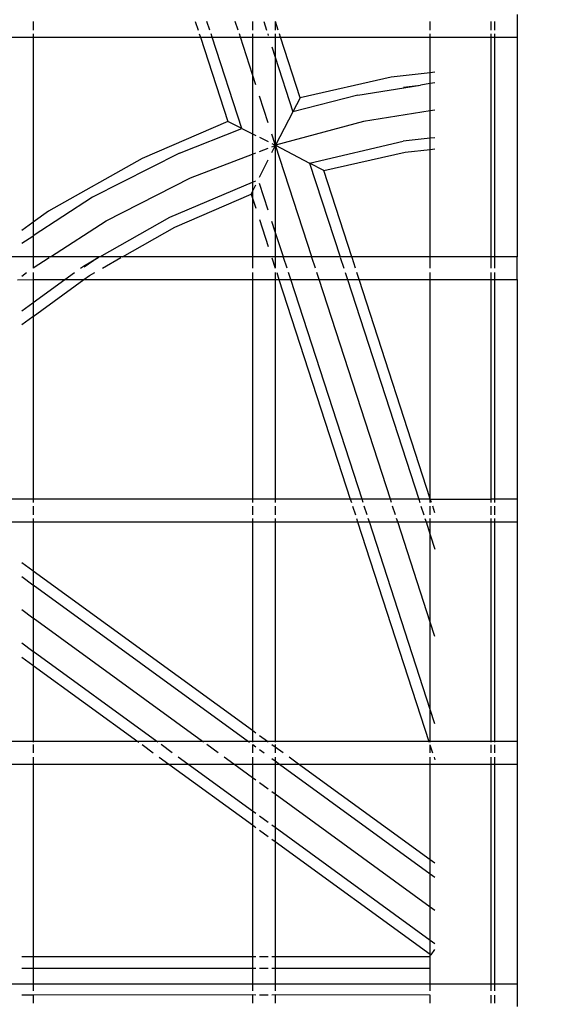
# Model space of a CAD drawing. Units: inches. Extents: x -185 to 304, y -239 to 187.
# Drawn here: x -4 to 0, y 0 to 8 of the extents above; entities that cross this region are included whole.
import ezdxf

# ---------------------------------------------------------------- set-up
doc = ezdxf.new("R2010")
doc.units = ezdxf.units.IN
doc.header["$MEASUREMENT"] = 0
doc.layers.add('DIMENSIONS', color=8, linetype='Continuous')
doc.layers.add('ES_Equipment', color=7, linetype='Continuous')
doc.styles.get("Standard").update_dxf_attribs({"font": 'arial.ttf'})
doc.dimstyles.new('ISO-25', dxfattribs={"dimtxt": 10, "dimasz": 10, "dimexe": 5.25, "dimexo": 0.625, "dimtad": 0, "dimdec": 0, "dimlunit": 4, "dimtxsty": 'Standard', "dimblk": 'ARCHTICK', "dimcen": 2.5, "dimdle": 5.5, "dimclrd": 256, "dimclre": 256, "dimclrt": 256, "dimadec": 0, "dimazin": 0, "dimtfac": 1, "dimtdec": 0, "dimtmove": 0, "dimatfit": 3, "dimfxl": 1, "dimarcsym": 0})

# ---------------------------------------------------------------- blocks, each defined once
blk = doc.blocks.new('_ArchTick')
at = {"color": 0, "linetype": 'ByBlock', "const_width": 0.15}
blk.add_lwpolyline([(-0.5, -0.5), (0.5, 0.5)], dxfattribs=at)
blk = doc.blocks.new('*D1')
at = {"layer": 'Defpoints', "color": 0, "transparency": 16777216}
for p in [(298.4164, 179.7371), (-142.0156, 32.7825), (298.4164, -65.7996)]:
    blk.add_point(p, dxfattribs=at)
at = {"layer": 'DIMENSIONS', "lineweight": -2, "transparency": 16777216}
for p, q in [((-142.0156, 33.4075), (-142.0156, 184.9871)), ((298.4164, -65.1746), (298.4164, 184.9871)), ((-147.5156, 179.7371), (60.4028, 179.7371)), ((303.9164, 179.7371), (95.998, 179.7371))]:
    blk.add_line(p, q, dxfattribs=at)
at = {"layer": 'DIMENSIONS', "lineweight": -2, "transparency": 16777216, "xscale": 10, "yscale": 10, "zscale": 10, "rotation": 180}
blk.add_blockref('_ArchTick', (-142.0156, 179.7371), dxfattribs=at)
at = {"layer": 'DIMENSIONS', "lineweight": -2, "transparency": 16777216, "xscale": 10, "yscale": 10, "zscale": 10}
blk.add_blockref('_ArchTick', (298.4164, 179.7371), dxfattribs=at)
at = {"layer": 'DIMENSIONS', "transparency": 16777216, "insert": (78.2004, 179.7371), "char_height": 10, "attachment_point": 5}
blk.add_mtext('36\'-8"', dxfattribs=at)
blk = doc.blocks.new('*D2')
at = {"layer": 'Defpoints', "color": 0, "transparency": 16777216}
for p in [(-33.8676, 142.0921), (-178.388, -233.0143), (62.1087, -233.0143)]:
    blk.add_point(p, dxfattribs=at)
at = {"layer": 'DIMENSIONS', "lineweight": -2, "transparency": 16777216}
for p, q in [((-178.388, 147.5921), (-178.388, -27.6635)), ((-34.4926, 142.0921), (-183.638, 142.0921)), ((-178.388, -238.5143), (-178.388, -63.2586)), ((61.4837, -233.0143), (-183.638, -233.0143))]:
    blk.add_line(p, q, dxfattribs=at)
at = {"layer": 'DIMENSIONS', "lineweight": -2, "transparency": 16777216, "xscale": 10, "yscale": 10, "zscale": 10}
for p, rotation in [((-178.388, 142.0921), 90), ((-178.388, -233.0143), 270)]:
    blk.add_blockref('_ArchTick', p, dxfattribs=dict(at, rotation=rotation))
at = {"layer": 'DIMENSIONS', "transparency": 16777216, "insert": (-178.388, -45.4611), "char_height": 10, "attachment_point": 5, "rotation": 90}
blk.add_mtext('31\'-3"', dxfattribs=at)

msp = doc.modelspace()

# ---------------------------------------------------------------- linework, layer by layer
at = {"layer": 'ES_Equipment'}
for p, q in [((-0.053, 8.4852), (-0.053, 8.2977)), ((-4.053, 8.4273), (-4.053, 8.3556)), ((-2.714, 8.4273), (-2.6906, 8.3556)), ((-2.5936, 8.3556), (-2.617, 8.4273)), ((-2.3595, 8.3556), (-2.3828, 8.4273)), ((-2.2405, 8.4273), (-2.2405, 8.3556)), ((-2.1486, 8.4273), (-2.1253, 8.3556)), ((-2.053, 8.4273), (-2.053, 8.3556)), ((-2.0283, 8.3556), (-2.0516, 8.4273)), ((-0.7718, 8.3549), (-0.7718, 8.4273)), ((-0.2718, 8.4273), (-0.2718, 8.3554)), ((-0.2405, 8.4273), (-0.2405, 8.3554)), ((-4.2405, 8.2977), (-4.053, 8.2977)), ((-4.053, 8.3251), (-4.053, 8.2977)), ((-4.053, 8.2977), (-2.6719, 8.2978)), ((-4.053, 8.2977), (-4.053, 6.7704)), ((-2.6808, 8.3251), (-2.6719, 8.2978)), ((-2.6719, 8.2978), (-2.4457, 7.6016)), ((-2.6719, 8.2978), (-2.5749, 8.2978)), ((-2.5749, 8.2978), (-2.5838, 8.3251)), ((-2.3304, 7.5454), (-2.5749, 8.2978)), ((-2.5749, 8.2978), (-2.3407, 8.2978)), ((-2.3407, 8.2978), (-2.3496, 8.3251)), ((-2.2405, 7.9895), (-2.3407, 8.2978)), ((-2.3407, 8.2978), (-2.2405, 8.2977)), ((-2.2405, 8.3251), (-2.2405, 8.2977)), ((-2.2405, 8.2977), (-2.2405, 7.9895)), ((-2.2405, 8.2977), (-2.053, 8.2977)), ((-2.1154, 8.3251), (-2.1109, 8.3112)), ((-2.053, 8.3251), (-2.053, 8.2977)), ((-2.053, 8.2977), (-2.0095, 8.2978)), ((-2.053, 8.2977), (-2.053, 8.1331)), ((-2.0095, 8.2978), (-2.0184, 8.3251)), ((-1.8466, 7.7962), (-2.0095, 8.2978)), ((-2.0095, 8.2978), (-0.7718, 8.2977)), ((-0.7718, 8.2977), (-0.7718, 8.3251)), ((-0.7718, 8.0041), (-0.7718, 8.2977)), ((-0.7718, 8.2977), (-0.2718, 8.2977)), ((-0.2718, 8.3251), (-0.2718, 8.2977)), ((-0.2718, 8.2977), (-0.2718, 6.4852)), ((-0.2718, 8.2977), (-0.2405, 8.2977)), ((-0.2405, 8.3251), (-0.2405, 8.2977)), ((-0.2405, 8.2977), (-0.2405, 6.4852)), ((-0.2405, 8.2977), (-0.053, 8.2977)), ((-0.053, 8.2977), (-0.053, 6.4852)), ((-2.0805, 8.2176), (-2.053, 8.1331)), ((-2.053, 8.1331), (-1.9068, 7.683)), ((-2.053, 8.1331), (-2.053, 7.4124)), ((-2.2131, 7.905), (-2.2405, 7.9895)), ((-2.2405, 7.9895), (-2.2405, 7.5004)), ((-1.0952, 7.9667), (-1.8466, 7.7962)), ((-0.7718, 8.0041), (-1.0952, 7.9667)), ((-0.7337, 8.0085), (-0.7718, 8.0041)), ((-0.7718, 7.915), (-0.7718, 8.0041)), ((-1.3701, 7.8191), (-0.8535, 7.9019)), ((-0.9939, 7.8857), (-0.8535, 7.9019)), ((-0.7718, 7.915), (-0.8535, 7.9019)), ((-0.7337, 7.9211), (-0.7718, 7.915)), ((-0.7718, 7.6898), (-0.7718, 7.915)), ((-2.1109, 7.5905), (-2.1826, 7.8114)), ((-1.3701, 7.8191), (-1.9068, 7.683)), ((-1.8466, 7.7962), (-1.9068, 7.683)), ((-1.9068, 7.683), (-2.0508, 7.4055)), ((-0.7718, 7.6898), (-1.3232, 7.6014)), ((-0.7337, 7.6959), (-0.7718, 7.6898)), ((-0.7718, 7.464), (-0.7718, 7.6898)), ((-2.4457, 7.6016), (-3.1537, 7.2978)), ((-2.3304, 7.5454), (-2.4457, 7.6016)), ((-1.3232, 7.6014), (-2.0508, 7.4055)), ((-2.8446, 7.34), (-2.3304, 7.5454)), ((-2.3304, 7.5454), (-2.2405, 7.5004)), ((-2.2405, 7.5004), (-2.2131, 7.4867)), ((-2.2405, 7.5004), (-2.2405, 7.3329)), ((-2.053, 7.4124), (-2.0805, 7.4969)), ((-2.1826, 7.4715), (-2.1109, 7.4356)), ((-2.0805, 7.4203), (-2.053, 7.4066)), ((-2.0805, 7.3941), (-2.053, 7.4046)), ((-2.0805, 7.346), (-2.053, 7.401)), ((-2.0508, 7.4055), (-2.053, 7.4124)), ((-2.053, 7.4124), (-2.053, 7.4066)), ((-2.053, 7.4066), (-2.0508, 7.4055)), ((-2.053, 7.4066), (-2.053, 7.4046)), ((-2.053, 7.4046), (-2.0508, 7.4055)), ((-2.053, 7.401), (-2.053, 7.4046)), ((-2.053, 7.401), (-2.053, 6.6917)), ((-1.7518, 6.4852), (-2.0508, 7.4055)), ((-2.0508, 7.4055), (-1.7691, 7.2592)), ((-1.7691, 7.2592), (-0.9948, 7.4384)), ((-0.7718, 7.464), (-0.9948, 7.4384)), ((-0.7337, 7.4684), (-0.7718, 7.464)), ((-0.7718, 7.3713), (-0.7718, 7.464)), ((-2.8446, 7.34), (-3.5624, 6.976)), ((-2.7545, 7.1364), (-2.2405, 7.3329)), ((-2.2405, 7.3329), (-2.2131, 7.3434)), ((-2.2405, 7.3329), (-2.2405, 7.1013)), ((-2.1826, 7.355), (-2.1109, 7.3825)), ((-1.6517, 7.1966), (-0.9791, 7.3475)), ((-0.9791, 7.3475), (-0.7718, 7.3713)), ((-0.7718, 7.3713), (-0.7337, 7.3757)), ((-0.7718, 6.4852), (-0.7718, 7.3713)), ((-3.1537, 7.2978), (-3.9258, 6.8629)), ((-2.1826, 7.1416), (-2.1109, 7.2852)), ((-1.7691, 7.2592), (-1.5176, 6.4852)), ((-1.6517, 7.1966), (-1.7691, 7.2592)), ((-1.4206, 6.4852), (-1.6517, 7.1966)), ((-3.4512, 6.783), (-2.7545, 7.1364)), ((-2.9244, 6.8114), (-2.2405, 7.1013)), ((-2.2405, 7.1013), (-2.2131, 7.1129)), ((-2.2405, 7.1013), (-2.2405, 7.0231)), ((-2.2405, 7.0231), (-2.2131, 7.0796)), ((-2.1109, 6.8698), (-2.1826, 7.0906)), ((-2.8837, 6.7286), (-2.2508, 7.0019)), ((-2.2508, 7.0019), (-2.2405, 7.0231)), ((-2.2508, 7.0019), (-2.2405, 6.9702)), ((-2.2405, 7.0231), (-2.2405, 6.9702)), ((-3.5624, 6.976), (-4.053, 6.6578)), ((-2.2405, 6.9702), (-2.2405, 6.4852)), ((-2.2405, 6.9702), (-2.2131, 6.8857)), ((-3.9258, 6.8629), (-4.053, 6.7704)), ((-4.0548, 6.7691), (-4.1468, 6.7023)), ((-4.053, 6.7704), (-4.053, 6.6578)), ((-3.9105, 6.4852), (-3.4512, 6.783)), ((-3.5025, 6.4852), (-2.9244, 6.8114)), ((-2.1826, 6.7921), (-2.1109, 6.5713)), ((-2.053, 6.6917), (-2.0805, 6.7762)), ((-3.3151, 6.4852), (-2.8837, 6.7286)), ((-2.053, 6.6917), (-2.053, 6.4852)), ((-1.9859, 6.4852), (-2.053, 6.6917)), ((-4.1468, 6.597), (-4.0548, 6.6566)), ((-4.053, 6.6578), (-4.053, 6.4852)), ((-4.053, 6.4852), (-4.2405, 6.4852)), ((-3.9105, 6.4852), (-4.053, 6.4852)), ((-4.053, 6.3927), (-3.9215, 6.4781)), ((-4.053, 6.4781), (-4.053, 6.3927)), ((-3.5025, 6.4852), (-3.9105, 6.4852)), ((-3.6376, 6.409), (-3.5152, 6.4781)), ((-3.5152, 6.4781), (-3.6322, 6.4006)), ((-3.5127, 6.4781), (-3.5152, 6.4781)), ((-3.5116, 6.4788), (-3.5127, 6.4781)), ((-3.3151, 6.4852), (-3.5025, 6.4852)), ((-3.4813, 6.3914), (-3.3278, 6.4781)), ((-2.2405, 6.4852), (-3.3151, 6.4852)), ((-2.053, 6.4852), (-2.2405, 6.4852)), ((-2.2405, 6.4781), (-2.2405, 6.3914)), ((-2.0805, 6.4777), (-2.053, 6.3914)), ((-1.9859, 6.4852), (-2.053, 6.4852)), ((-2.053, 6.4781), (-2.053, 6.3914)), ((-1.7518, 6.4852), (-1.9859, 6.4852)), ((-1.9555, 6.3914), (-1.9837, 6.4785)), ((-1.5176, 6.4852), (-1.7518, 6.4852)), ((-1.7213, 6.3914), (-1.7495, 6.4784)), ((-1.4206, 6.4852), (-1.5176, 6.4852)), ((-1.5153, 6.4781), (-1.4871, 6.3914)), ((-0.7718, 6.4852), (-1.4206, 6.4852)), ((-1.3901, 6.3914), (-1.4184, 6.4783)), ((-0.2718, 6.4852), (-0.7718, 6.4852)), ((-0.7718, 6.3907), (-0.7718, 6.4782)), ((-0.2405, 6.4852), (-0.2718, 6.4852)), ((-0.2718, 6.4781), (-0.2718, 6.3912)), ((-0.053, 6.4852), (-0.2405, 6.4852)), ((-0.2405, 6.4781), (-0.2405, 6.3912)), ((-0.053, 6.2977), (-0.053, 6.4852)), ((-4.1468, 6.3254), (-4.1096, 6.3556)), ((-4.053, 6.3927), (-4.053, 6.3914)), ((-4.053, 6.3556), (-4.053, 6.2977)), ((-3.7908, 6.2977), (-3.7111, 6.3556)), ((-3.6617, 6.3914), (-3.6376, 6.409)), ((-3.5878, 6.3313), (-3.5448, 6.3556)), ((-2.2405, 6.3556), (-2.2405, 6.2977)), ((-2.053, 6.3556), (-2.053, 6.2977)), ((-2.0408, 6.3556), (-2.022, 6.2977)), ((-1.925, 6.2977), (-1.9438, 6.3556)), ((-1.6908, 6.2977), (-1.7096, 6.3556)), ((-1.4755, 6.3556), (-1.4567, 6.2977)), ((-1.3597, 6.2977), (-1.3785, 6.3556)), ((-0.7718, 6.2977), (-0.7718, 6.3556)), ((-0.2718, 6.3556), (-0.2718, 6.2977)), ((-0.2405, 6.3556), (-0.2405, 6.2977)), ((-4.1826, 6.2963), (-4.053, 6.2977)), ((-4.053, 5.9933), (-3.6341, 6.2977)), ((-4.053, 6.2977), (-4.053, 6.1071)), ((-4.053, 6.2977), (-3.7908, 6.2977)), ((-4.053, 6.1071), (-3.7908, 6.2977)), ((-3.7908, 6.2977), (-3.6341, 6.2977)), ((-3.6341, 6.2977), (-3.5878, 6.3313)), ((-3.6341, 6.2977), (-2.2405, 6.2977)), ((-2.2405, 6.2977), (-2.2405, 4.4852)), ((-2.2405, 6.2977), (-2.053, 6.2977)), ((-2.053, 6.2977), (-2.053, 4.4852)), ((-2.053, 6.2977), (-2.022, 6.2977)), ((-2.022, 6.2977), (-1.4331, 4.4852)), ((-2.022, 6.2977), (-1.925, 6.2977)), ((-1.3361, 4.4852), (-1.925, 6.2977)), ((-1.925, 6.2977), (-1.6908, 6.2977)), ((-1.1019, 4.4852), (-1.6908, 6.2977)), ((-1.6908, 6.2977), (-1.4567, 6.2977)), ((-1.4567, 6.2977), (-0.8677, 4.4852)), ((-1.4567, 6.2977), (-1.3597, 6.2977)), ((-0.7718, 4.4884), (-1.3597, 6.2977)), ((-1.3597, 6.2977), (-0.7718, 6.2977)), ((-0.7718, 4.4884), (-0.7718, 6.2977)), ((-0.7718, 6.2977), (-0.2718, 6.2977)), ((-0.2718, 6.2977), (-0.2718, 4.4852)), ((-0.2718, 6.2977), (-0.2405, 6.2977)), ((-0.2405, 6.2977), (-0.2405, 4.4852)), ((-0.2405, 6.2977), (-0.053, 6.2977)), ((-0.053, 6.2977), (-0.053, 4.4852)), ((-4.1468, 6.039), (-4.0548, 6.1058)), ((-4.053, 6.1071), (-4.053, 5.9933)), ((-4.1468, 5.9252), (-4.0548, 5.992)), ((-4.053, 5.9933), (-4.053, 4.4852)), ((-4.053, 4.4852), (-4.2405, 4.4852)), ((-4.053, 4.4852), (-4.053, 4.4577)), ((-2.2405, 4.4852), (-4.053, 4.4852)), ((-2.2405, 4.4852), (-2.2405, 4.4577)), ((-2.053, 4.4852), (-2.2405, 4.4852)), ((-2.053, 4.4852), (-2.053, 4.4577)), ((-1.4331, 4.4852), (-2.053, 4.4852)), ((-1.4331, 4.4852), (-1.4242, 4.4577)), ((-1.3361, 4.4852), (-1.4331, 4.4852)), ((-1.3272, 4.4577), (-1.3361, 4.4852)), ((-1.1019, 4.4852), (-1.3361, 4.4852)), ((-1.0927, 4.4568), (-1.1019, 4.4852)), ((-0.8677, 4.4852), (-1.1019, 4.4852)), ((-0.8677, 4.4852), (-0.8586, 4.457)), ((-0.7718, 4.4852), (-0.8677, 4.4852)), ((-0.7718, 4.4852), (-0.7718, 4.4884)), ((-0.7718, 4.4571), (-0.7718, 4.4852)), ((-0.7618, 4.4577), (-0.7718, 4.4852)), ((-0.7718, 4.4852), (-0.2718, 4.4852)), ((-0.2718, 4.4852), (-0.2718, 4.4575)), ((-0.2405, 4.4852), (-0.2718, 4.4852)), ((-0.2405, 4.4852), (-0.2405, 4.4576)), ((-0.053, 4.4852), (-0.2405, 4.4852)), ((-0.053, 4.4852), (-0.053, 4.2977)), ((-4.053, 4.4273), (-4.053, 4.3556)), ((-2.2405, 4.4273), (-2.2405, 4.3556)), ((-2.053, 4.4273), (-2.053, 4.3556)), ((-1.4143, 4.4273), (-1.391, 4.3556)), ((-1.294, 4.3556), (-1.3173, 4.4273)), ((-1.0595, 4.3547), (-1.0831, 4.4273)), ((-0.8489, 4.4273), (-0.8254, 4.3549)), ((-0.7718, 4.3549), (-0.7718, 4.4273)), ((-0.7337, 4.3712), (-0.7519, 4.4273)), ((-0.2718, 4.4273), (-0.2718, 4.3554)), ((-0.2405, 4.4273), (-0.2405, 4.3554)), ((-4.053, 4.3251), (-4.053, 4.2977)), ((-2.2405, 4.3251), (-2.2405, 4.2977)), ((-2.053, 4.3251), (-2.053, 4.2977)), ((-1.3811, 4.3251), (-1.3722, 4.2977)), ((-1.2752, 4.2977), (-1.2841, 4.3251)), ((-1.041, 4.2977), (-1.0499, 4.3251)), ((-0.8157, 4.3251), (-0.8068, 4.2977)), ((-0.7718, 4.2977), (-0.7718, 4.3251)), ((-0.2718, 4.3251), (-0.2718, 4.2977)), ((-0.2405, 4.3251), (-0.2405, 4.2977)), ((-4.2405, 4.2977), (-4.053, 4.2977)), ((-4.053, 4.2977), (-4.053, 3.8913)), ((-4.053, 4.2977), (-2.2405, 4.2977)), ((-2.2405, 4.2977), (-2.2405, 2.5744)), ((-2.2405, 4.2977), (-2.053, 4.2977)), ((-2.053, 4.2977), (-2.053, 2.4852)), ((-2.053, 4.2977), (-1.3722, 4.2977)), ((-1.3722, 4.2977), (-0.7832, 2.4852)), ((-1.3722, 4.2977), (-1.2752, 4.2977)), ((-0.7718, 2.7484), (-1.2752, 4.2977)), ((-1.2752, 4.2977), (-1.041, 4.2977)), ((-0.7718, 3.4691), (-1.041, 4.2977)), ((-1.041, 4.2977), (-0.8068, 4.2977)), ((-0.8068, 4.2977), (-0.7718, 4.1898)), ((-0.8068, 4.2977), (-0.7718, 4.2977)), ((-0.7718, 4.1898), (-0.7718, 4.2977)), ((-0.7718, 4.2977), (-0.2718, 4.2977)), ((-0.2718, 4.2977), (-0.2718, 2.4852)), ((-0.2718, 4.2977), (-0.2405, 4.2977)), ((-0.2405, 4.2977), (-0.2405, 2.4852)), ((-0.2405, 4.2977), (-0.053, 4.2977)), ((-0.053, 4.2977), (-0.053, 2.4852)), ((-0.7718, 4.1898), (-0.7337, 4.0727)), ((-0.7718, 3.4691), (-0.7718, 4.1898)), ((-4.0548, 3.8926), (-4.1468, 3.9594)), ((-4.1468, 3.8453), (-4.0548, 3.7785)), ((-2.2405, 2.5744), (-4.053, 3.8913)), ((-4.053, 3.8913), (-4.053, 3.7772)), ((-4.053, 3.7772), (-2.2747, 2.4852)), ((-4.053, 3.7772), (-4.053, 3.5019)), ((-4.0548, 3.5033), (-4.1468, 3.5701)), ((-2.6536, 2.4852), (-4.053, 3.5019)), ((-4.053, 3.5019), (-4.053, 3.2267)), ((-0.7337, 3.352), (-0.7718, 3.4691)), ((-0.7718, 2.7484), (-0.7718, 3.4691)), ((-4.0548, 3.228), (-4.1468, 3.2948)), ((-4.1468, 3.1807), (-4.0548, 3.1139)), ((-3.0325, 2.4852), (-4.053, 3.2267)), ((-4.053, 3.2267), (-4.053, 3.1126)), ((-4.053, 3.1126), (-3.1894, 2.4852)), ((-4.053, 3.1126), (-4.053, 2.4852)), ((-0.7337, 2.6313), (-0.7718, 2.7484)), ((-0.7718, 2.4852), (-0.7718, 2.7484)), ((-2.2131, 2.5545), (-2.2405, 2.5744)), ((-2.2405, 2.5744), (-2.2405, 2.4852)), ((-2.1177, 2.4852), (-2.1826, 2.5324)), ((-4.053, 2.4852), (-4.2405, 2.4852)), ((-4.053, 2.4852), (-4.053, 2.4781)), ((-3.1894, 2.4852), (-4.053, 2.4852)), ((-4.053, 2.4591), (-4.053, 2.3914)), ((-3.1894, 2.4852), (-3.1796, 2.4781)), ((-3.0325, 2.4852), (-3.1894, 2.4852)), ((-3.1531, 2.4588), (-3.0604, 2.3914)), ((-3.0226, 2.4781), (-3.0325, 2.4852)), ((-2.6536, 2.4852), (-3.0325, 2.4852)), ((-2.9034, 2.3914), (-2.996, 2.4587)), ((-2.6438, 2.4781), (-2.6536, 2.4852)), ((-2.2747, 2.4852), (-2.6536, 2.4852)), ((-2.5245, 2.3914), (-2.617, 2.4586)), ((-2.2747, 2.4852), (-2.2649, 2.4781)), ((-2.2405, 2.4852), (-2.2747, 2.4852)), ((-2.2405, 2.4852), (-2.2405, 2.4781)), ((-2.1177, 2.4852), (-2.2405, 2.4852)), ((-2.2405, 2.4585), (-2.2405, 2.3914)), ((-2.2379, 2.4585), (-2.2131, 2.4404)), ((-2.1109, 2.4802), (-2.1177, 2.4852)), ((-2.053, 2.4852), (-2.1177, 2.4852)), ((-2.053, 2.4382), (-2.0805, 2.4581)), ((-2.053, 2.4852), (-2.053, 2.4781)), ((-0.7832, 2.4852), (-2.053, 2.4852)), ((-2.053, 2.4584), (-2.053, 2.4382)), ((-2.053, 2.4382), (-2.053, 2.3914)), ((-1.9887, 2.3914), (-2.053, 2.4382)), ((-0.7832, 2.4852), (-0.7809, 2.4781)), ((-0.7718, 2.4852), (-0.7832, 2.4852)), ((-0.7745, 2.4582), (-0.7718, 2.4499)), ((-0.7718, 2.4781), (-0.7718, 2.4852)), ((-0.2718, 2.4852), (-0.7718, 2.4852)), ((-0.7718, 2.4499), (-0.7718, 2.458)), ((-0.7718, 2.3907), (-0.7718, 2.4499)), ((-0.7718, 2.4499), (-0.7528, 2.3914)), ((-0.2718, 2.4852), (-0.2718, 2.4781)), ((-0.2405, 2.4852), (-0.2718, 2.4852)), ((-0.2718, 2.4578), (-0.2718, 2.3912)), ((-0.2405, 2.4852), (-0.2405, 2.4781)), ((-0.053, 2.4852), (-0.2405, 2.4852)), ((-0.2405, 2.4578), (-0.2405, 2.3912)), ((-0.053, 2.4852), (-0.053, 2.2977)), ((-2.1826, 2.4183), (-2.1456, 2.3914)), ((-4.2405, 2.2977), (-4.053, 2.2977)), ((-4.053, 2.3556), (-4.053, 2.2977)), ((-4.053, 2.2977), (-4.053, 0.7064)), ((-4.053, 2.2977), (-2.9313, 2.2977)), ((-3.011, 2.3556), (-2.9313, 2.2977)), ((-2.9313, 2.2977), (-2.2405, 1.7958)), ((-2.9313, 2.2977), (-2.7744, 2.2977)), ((-2.7744, 2.2977), (-2.8541, 2.3556)), ((-2.2405, 1.9098), (-2.7744, 2.2977)), ((-2.7744, 2.2977), (-2.3955, 2.2977)), ((-2.3955, 2.2977), (-2.4752, 2.3556)), ((-2.2405, 2.1851), (-2.3955, 2.2977)), ((-2.3955, 2.2977), (-2.2405, 2.2977)), ((-2.2405, 2.3556), (-2.2405, 2.2977)), ((-2.2405, 2.2977), (-2.2405, 2.1851)), ((-2.2405, 2.2977), (-2.053, 2.2977)), ((-2.0805, 2.3441), (-2.053, 2.3241)), ((-2.053, 2.3556), (-2.053, 2.3241)), ((-2.053, 2.3241), (-2.0166, 2.2977)), ((-2.053, 2.3241), (-2.053, 2.2977)), ((-2.053, 2.2977), (-2.053, 2.0489)), ((-2.053, 2.2977), (-2.0166, 2.2977)), ((-2.0166, 2.2977), (-0.7718, 1.3933)), ((-2.0166, 2.2977), (-1.8597, 2.2977)), ((-1.8597, 2.2977), (-1.9393, 2.3556)), ((-0.7718, 1.5073), (-1.8597, 2.2977)), ((-1.8597, 2.2977), (-0.7718, 2.2977)), ((-0.7718, 2.2977), (-0.7718, 2.3556)), ((-0.7718, 1.5073), (-0.7718, 2.2977)), ((-0.7718, 2.2977), (-0.2718, 2.2977)), ((-0.7411, 2.3556), (-0.7337, 2.3327)), ((-0.2718, 2.3556), (-0.2718, 2.2977)), ((-0.2718, 2.2977), (-0.2718, 0.4852)), ((-0.2718, 2.2977), (-0.2405, 2.2977)), ((-0.2405, 2.3556), (-0.2405, 2.2977)), ((-0.2405, 2.2977), (-0.2405, 0.4852)), ((-0.2405, 2.2977), (-0.053, 2.2977)), ((-0.053, 2.2977), (-0.053, 0.4852)), ((-2.2131, 2.1651), (-2.2405, 2.1851)), ((-2.2405, 2.1851), (-2.2405, 1.9098)), ((-2.1109, 2.0909), (-2.1826, 2.143)), ((-2.053, 2.0489), (-2.0805, 2.0688)), ((-0.7718, 1.118), (-2.053, 2.0489)), ((-2.053, 2.0489), (-2.053, 1.7736)), ((-2.2131, 1.8899), (-2.2405, 1.9098)), ((-2.2405, 1.9098), (-2.2405, 1.7958)), ((-2.2405, 1.7958), (-2.2131, 1.7758)), ((-2.2405, 1.7958), (-2.2405, 0.7064)), ((-2.1109, 1.8156), (-2.1826, 1.8678)), ((-2.053, 1.7736), (-2.0805, 1.7935)), ((-2.1826, 1.7537), (-2.1109, 1.7016)), ((-0.7718, 0.8427), (-2.053, 1.7736)), ((-2.053, 1.7736), (-2.053, 1.6595)), ((-2.0805, 1.6795), (-2.053, 1.6595)), ((-2.053, 1.6595), (-0.7718, 0.7287)), ((-2.053, 1.6595), (-2.053, 0.7064)), ((-0.7337, 1.4796), (-0.7718, 1.5073)), ((-0.7718, 1.3933), (-0.7718, 1.5073)), ((-0.7718, 1.3933), (-0.7337, 1.3656)), ((-0.7718, 1.118), (-0.7718, 1.3933)), ((-0.7337, 1.0903), (-0.7718, 1.118)), ((-0.7718, 0.8427), (-0.7718, 1.118)), ((-0.7337, 0.815), (-0.7718, 0.8427)), ((-0.7718, 0.7287), (-0.7718, 0.8427)), ((-0.7659, 0.7244), (-0.7337, 0.7687)), ((-4.053, 0.7064), (-4.1468, 0.7064)), ((-2.2405, 0.7064), (-4.053, 0.7064)), ((-4.053, 0.7064), (-4.053, 0.6141)), ((-2.2131, 0.7064), (-2.2405, 0.7064)), ((-2.2405, 0.7064), (-2.2405, 0.6141)), ((-2.1109, 0.7064), (-2.1826, 0.7064)), ((-2.053, 0.7064), (-2.0805, 0.7064)), ((-0.7718, 0.7064), (-2.053, 0.7064)), ((-2.053, 0.7064), (-2.053, 0.6141)), ((-0.7718, 0.7287), (-0.7659, 0.7244)), ((-0.7718, 0.7064), (-0.7718, 0.7287)), ((-0.7718, 0.6141), (-0.7718, 0.7064)), ((-4.1468, 0.6141), (-4.053, 0.6141)), ((-4.053, 0.6141), (-4.053, 0.4852)), ((-4.053, 0.6141), (-2.2405, 0.6141)), ((-2.2405, 0.6141), (-2.2405, 0.4852)), ((-2.2405, 0.6141), (-2.2131, 0.6141)), ((-2.1826, 0.6141), (-2.1109, 0.6141)), ((-2.0805, 0.6141), (-2.053, 0.6141)), ((-2.053, 0.6141), (-0.7718, 0.6141)), ((-2.053, 0.6141), (-2.053, 0.4852)), ((-0.7718, 0.4852), (-0.7718, 0.6141)), ((-4.2405, 0.4852), (-4.053, 0.4852)), ((-4.053, 0.4852), (-4.053, 0.4273)), ((-4.053, 0.4852), (-2.2405, 0.4852)), ((-2.2405, 0.4852), (-2.2405, 0.4273)), ((-2.2405, 0.4852), (-2.053, 0.4852)), ((-2.053, 0.4852), (-2.053, 0.4273)), ((-2.053, 0.4852), (-0.7718, 0.4852)), ((-0.7718, 0.4273), (-0.7718, 0.4852)), ((-0.7718, 0.4852), (-0.2718, 0.4852)), ((-0.2718, 0.4852), (-0.2718, 0.4273)), ((-0.2718, 0.4852), (-0.2405, 0.4852)), ((-0.2405, 0.4852), (-0.2405, 0.4272)), ((-0.2405, 0.4852), (-0.053, 0.4852)), ((-0.053, 0.4852), (-0.053, 0.2977)), ((-4.053, 0.3914), (-4.1468, 0.3914)), ((-4.053, 0.3935), (-4.053, 0.3914)), ((-2.2405, 0.3926), (-4.053, 0.3914)), ((-4.053, 0.3914), (-4.053, 0.3251)), ((-2.2131, 0.3914), (-2.2405, 0.3926)), ((-2.2405, 0.3926), (-2.2405, 0.3251)), ((-2.1109, 0.3914), (-2.1826, 0.3914)), ((-2.053, 0.3925), (-2.0805, 0.3914)), ((-0.7718, 0.3918), (-2.053, 0.3925)), ((-2.053, 0.3925), (-2.053, 0.3251)), ((-0.7718, 0.3251), (-0.7718, 0.3918)), ((-0.2718, 0.3916), (-0.2718, 0.3251)), ((-0.2405, 0.3915), (-0.2405, 0.3251))]:
    msp.add_line(p, q, dxfattribs=at)

# ---------------------------------------------------------------- dimensions: what is measured, and where the dimension line sits
at = {"layer": 'DIMENSIONS'}
dim = msp.add_linear_dim(base=(298.4164, 179.7371), p1=(-142.0156, 32.7825), p2=(298.4164, -65.7996), dimstyle='ISO-25', dxfattribs=at)
dim.commit()
dim.dimension.update_dxf_attribs({"geometry": '*D1', "text_midpoint": (78.2004, 179.7371)})
dim = msp.add_linear_dim(base=(-178.388, -233.0143), p1=(-33.8676, 142.0921), p2=(62.1087, -233.0143), angle=90, dimstyle='ISO-25', dxfattribs=at)
dim.commit()
dim.dimension.update_dxf_attribs({"geometry": '*D2', "text_midpoint": (-178.388, -45.4611)})

doc.saveas('drawing.dxf')
